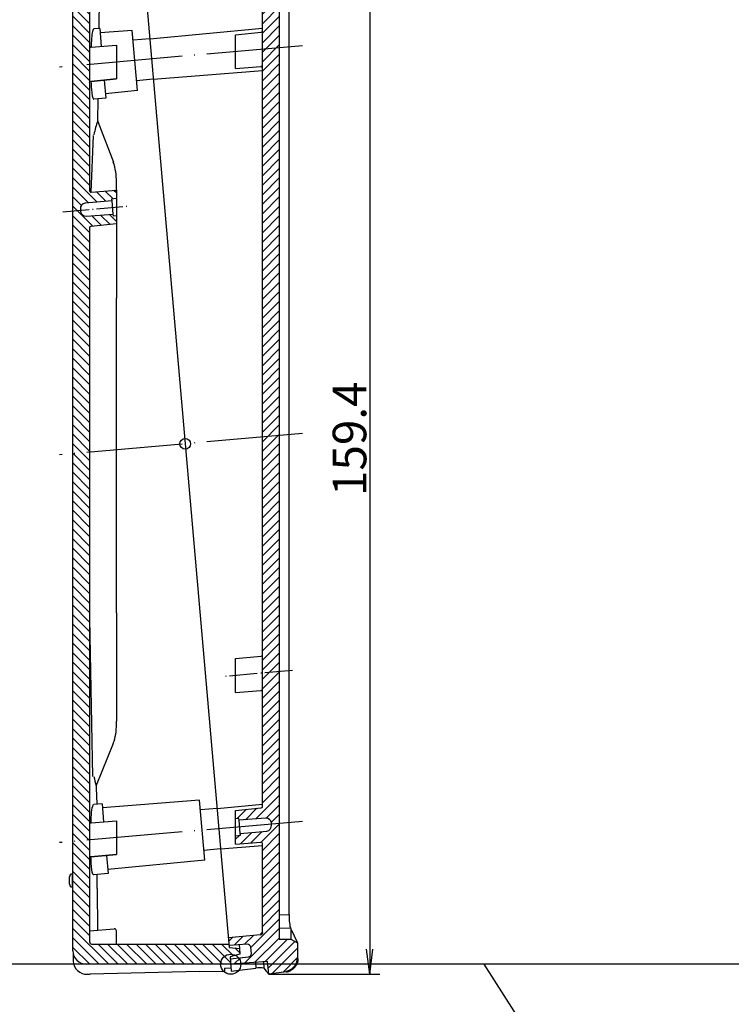
# Model space of a CAD drawing. Units: millimetres. Extents: x 1 to 593, y 1 to 419.
# Drawn here: x 284 to 390, y 124 to 270 of the extents above; entities that cross this region are included whole.
import ezdxf

# ---------------------------------------------------------------- set-up
doc = ezdxf.new("R2010")
doc.units = ezdxf.units.MM
doc.linetypes.add('ACAD_ISO04W100', pattern=[30, 24, -3, 0, -3])
doc.styles.get("Standard").update_dxf_attribs({"font": 'isocp.shx', "width": 1.2})
doc.dimstyles.new('phoenix', dxfattribs={"dimtxt": 2.5, "dimasz": 3.72, "dimexe": 1.5, "dimexo": 0, "dimgap": 0.5, "dimtad": 1, "dimdec": 6, "dimdsep": 46, "dimtxsty": 'Standard', "dimblk": '_OPEN15', "dimcen": 0, "dimclrd": 1, "dimclre": 1, "dimclrt": 5, "dimadec": 4, "dimazin": 2, "dimtfac": 0.666667, "dimtdec": 6, "dimtmove": 0, "dimatfit": 0, "dimldrblk": '_OPEN15', "dimfxl": 1, "dimtolj": 1, "dimlwd": 25, "dimlwe": 25, "dimarcsym": 0})

# ---------------------------------------------------------------- blocks, each defined once
blk = doc.blocks.new('_OPEN15', base_point=(1, 0))
at = {"color": 0, "linetype": 'ByBlock'}
for p, q in [((1, 0), (0, 0.132)), ((0, 0), (1, 0)), ((1, 0), (0, -0.132))]:
    blk.add_line(p, q, dxfattribs=at)
blk = doc.blocks.new('*D4')
at = {"color": 1, "linetype": 'Continuous', "lineweight": 25}
for p, q in [((323.15, 287.72), (337.45, 287.72)), ((335.95, 284), (335.95, 132.06)), ((320.91, 128.34), (337.45, 128.34))]:
    blk.add_line(p, q, dxfattribs=at)
at = {"color": 1, "linetype": 'Continuous', "lineweight": 25, "xscale": 3.72, "yscale": 3.72, "zscale": 3.72}
for p, rotation in [((335.95, 287.72), 90), ((335.95, 128.34), 270)]:
    blk.add_blockref('_OPEN15', p, dxfattribs=dict(at, rotation=rotation))
at = {"color": 5, "linetype": 'Continuous', "lineweight": 35, "insert": (332.95, 208.03), "char_height": 5, "attachment_point": 5, "rotation": 90}
blk.add_mtext('\\A1;159.4', dxfattribs=at)

msp = doc.modelspace()

# ---------------------------------------------------------------- hatches: boundary and pattern name
at = {"linetype": 'Continuous', "lineweight": 25}
h = msp.add_hatch(dxfattribs=at)
h.set_pattern_fill('_U', color=1, angle=45, style=0, pattern_type=0)
h.set_pattern_definition([(45, (-66.9359, -139.7318), (-0.7071068, 0.7071068), [])])
edge = h.paths.add_edge_path()
edge.add_line((325.0203, 129.8141), (320.7812, 129.8141))
edge.add_line((320.7812, 129.8141), (320.9103, 128.3391))
edge.add_line((320.9103, 128.3391), (323.4974, 128.7027))
edge.add_arc((323.219, 130.6833), 2, 278, 334.24033)
edge = h.paths.add_edge_path()
edge.add_line((325.219, 132.9784), (325.2185, 132.9796))
edge.add_line((325.2185, 132.9796), (324.219, 133.5566))
edge.add_line((324.219, 133.5566), (322.469, 133.5566))
edge.add_line((322.469, 133.5566), (322.469, 150.7716))
edge.add_line((322.469, 150.7716), (321.3239, 150.6715))
edge.add_line((321.3239, 150.6715), (321.3383, 150.5071))
edge.add_arc((320.5414, 150.4373), 0.8, -84.5, 5, ccw=False)
edge.add_line((320.618, 149.641), (316.6791, 149.2617))
edge.add_line((316.6791, 149.2617), (316.7009, 149.0127))
edge.add_line((316.7009, 149.0127), (315.969, 148.9422))
edge.add_line((315.969, 148.9422), (315.969, 147.6939))
edge.add_line((315.969, 147.6939), (319.7533, 147.9917))
edge.add_arc((319.769, 147.7923), 0.2, 0, 94.5, ccw=False)
edge.add_line((319.969, 147.7923), (319.969, 134.5583))
edge.add_arc((319.669, 134.5583), 0.3, 275.5, 360, ccw=False)
edge.add_line((319.6978, 134.2597), (314.9116, 133.7988))
edge.add_line((314.9116, 133.7988), (315.0162, 132.6034))
edge.add_line((315.0162, 132.6034), (317.7187, 132.7924))
edge.add_arc((317.7536, 132.2936), 0.5, 5, 94, ccw=False)
edge.add_line((318.2517, 132.3372), (318.3306, 131.435))
edge.add_arc((317.8325, 131.3915), 0.5, -84, 5, ccw=False)
edge.add_line((317.8848, 130.8942), (315.1905, 130.611))
edge.add_line((315.1905, 130.611), (315.2602, 129.8141))
edge.add_line((315.2602, 129.8141), (320.7476, 130.1978))
edge.add_line((320.7476, 130.1978), (320.7812, 129.8141))
edge.add_line((320.7812, 129.8141), (325.0203, 129.8141))
edge.add_arc((323.219, 130.6833), 2, 334.24033, 360)
edge.add_line((325.219, 130.6833), (325.219, 132.9784))
edge = h.paths.add_edge_path()
edge.add_line((322.469, 173.3569), (319.969, 173.1383))
edge.add_line((319.969, 173.1383), (319.969, 153.2798))
edge.add_arc((319.769, 153.2798), 0.2, 275.5, 360, ccw=False)
edge.add_line((319.7882, 153.0807), (315.969, 152.713))
edge.add_line((315.969, 152.713), (315.969, 151.4627))
edge.add_line((315.969, 151.4627), (316.483, 151.5032))
edge.add_line((316.483, 151.5032), (316.5048, 151.2541))
edge.add_line((316.5048, 151.2541), (320.4497, 151.5646))
edge.add_arc((320.5125, 150.7671), 0.8, 5, 94.5, ccw=False)
edge.add_line((321.3095, 150.8368), (321.3239, 150.6715))
edge.add_line((321.3239, 150.6715), (322.469, 150.7716))
edge.add_line((322.469, 150.7716), (322.469, 173.3569))
h.paths.add_polyline_path([(322.469, 207.2682), (319.969, 207.2682), (319.969, 173.1383), (322.469, 173.3569)])
h.paths.add_polyline_path([(322.469, 208.4909), (319.969, 208.2723), (319.969, 207.2682), (322.469, 207.2682)])
h.paths.add_polyline_path([(322.469, 266.2103), (319.969, 265.9917), (319.969, 208.2723), (322.469, 208.4909)])
edge = h.paths.add_edge_path()
edge.add_line((325.2184, 283.8714), (325.219, 283.8728))
edge.add_line((325.219, 283.8728), (325.219, 285.7206))
edge.add_arc((323.219, 285.7206), 2, 0, 92)
edge.add_line((323.1492, 287.7194), (320.5259, 287.6278))
edge.add_line((320.5259, 287.6278), (320.6063, 286.7087))
edge.add_line((320.6063, 286.7087), (301.7075, 284.7223))
edge.add_line((301.7075, 284.7223), (301.7772, 283.9254))
edge.add_line((301.7772, 283.9254), (304.4798, 284.1144))
edge.add_arc((304.5146, 283.6156), 0.5, 5, 94, ccw=False)
edge.add_line((305.0127, 283.6592), (305.0917, 282.757))
edge.add_arc((304.5936, 282.7134), 0.5, -84, 5, ccw=False)
edge.add_line((304.6458, 282.2162), (301.9515, 281.933))
edge.add_line((301.9515, 281.933), (302.0561, 280.7376))
edge.add_line((302.0561, 280.7376), (319.6587, 282.1229))
edge.add_line((319.6587, 282.1229), (319.6587, 282.1226))
edge.add_arc((319.669, 281.8228), 0.3, 0, 91.967565, ccw=False)
edge.add_line((319.969, 281.8228), (319.969, 281.6377))
edge.add_arc((319.6684, 281.6365), 0.3006, -0.221446, 0.221446, ccw=False)
edge.add_line((319.969, 281.6354), (319.969, 265.9917))
edge.add_line((319.969, 265.9917), (322.469, 266.2103))
edge.add_line((322.469, 266.2103), (322.469, 282.7242))
edge.add_line((322.469, 282.7242), (324.219, 283.0328))
edge.add_line((324.219, 283.0328), (325.2184, 283.8714))
h = msp.add_hatch(dxfattribs=at)
h.set_pattern_fill('_U', color=1, angle=135, style=0, pattern_type=0)
h.set_pattern_definition([(135, (-66.9359, -139.7318), (-0.7071068, -0.7071068), [])])
edge = h.paths.add_edge_path()
edge.add_line((303.3207, 283.4938), (301.8034, 283.6265))
edge.add_line((301.8034, 283.6265), (301.7075, 284.7223))
edge.add_line((301.7075, 284.7223), (293.4014, 283.2578))
edge.add_arc((293.7487, 281.2881), 2, 100, 180)
edge.add_line((291.7487, 281.2881), (291.7487, 263.5244))
edge.add_line((291.7487, 263.5244), (294.2487, 263.743))
edge.add_line((294.2487, 263.743), (294.2487, 280.1091))
edge.add_arc((294.5487, 280.1091), 0.3, 100, 180, ccw=False)
edge.add_line((294.4966, 280.4046), (301.97, 281.7223))
edge.add_line((301.97, 281.7223), (301.9254, 282.2319))
edge.add_line((301.9254, 282.2319), (303.3966, 282.6261))
edge.add_line((303.3966, 282.6261), (303.3207, 283.4938))
edge = h.paths.add_edge_path()
edge.add_line((294.2487, 263.743), (291.7487, 263.5244))
edge.add_line((291.7487, 263.5244), (291.7487, 241.9425))
edge.add_line((291.7487, 241.9425), (292.8937, 242.0427))
edge.add_line((292.8937, 242.0427), (292.8794, 242.2066))
edge.add_arc((293.6763, 242.2764), 0.8, 95.5, 185, ccw=False)
edge.add_line((293.5997, 243.0727), (297.5386, 243.452))
edge.add_line((297.5386, 243.452), (297.5168, 243.701))
edge.add_line((297.5168, 243.701), (298.2487, 243.7715))
edge.add_line((298.2487, 243.7715), (298.2487, 245.0198))
edge.add_line((298.2487, 245.0198), (294.4644, 244.722))
edge.add_arc((294.4487, 244.9214), 0.2, 180.000004, 274.499996, ccw=False)
edge.add_line((294.2487, 244.9214), (294.2487, 263.743))
edge = h.paths.add_edge_path()
edge.add_arc((294.4487, 239.4339), 0.2, 95.5, 180, ccw=False)
edge.add_line((294.4295, 239.633), (298.2487, 240.0007))
edge.add_line((298.2487, 240.0007), (298.2487, 241.251))
edge.add_line((298.2487, 241.251), (297.7347, 241.2105))
edge.add_line((297.7347, 241.2105), (297.7129, 241.4596))
edge.add_line((297.7129, 241.4596), (293.768, 241.1491))
edge.add_arc((293.7052, 241.9466), 0.8, 185, 274.5, ccw=False)
edge.add_line((292.9082, 241.8769), (292.8937, 242.0427))
edge.add_line((292.8937, 242.0427), (291.7487, 241.9425))
edge.add_line((291.7487, 241.9425), (291.7487, 207.2682))
edge.add_line((291.7487, 207.2682), (294.2487, 207.2682))
edge.add_line((294.2487, 207.2682), (294.2487, 239.4339))
h.paths.add_polyline_path([(294.2487, 207.2682), (291.7487, 207.2682), (291.7487, 205.8051), (294.2487, 206.0236)])
h.paths.add_polyline_path([(294.2487, 206.0236), (291.7487, 205.8051), (291.7487, 148.0857), (294.2487, 148.3043)])
edge = h.paths.add_edge_path()
edge.add_line((294.2487, 148.3043), (291.7487, 148.0857))
edge.add_line((291.7487, 148.0857), (291.7487, 131.8141))
edge.add_arc((293.7487, 131.8141), 2, 180, 270)
edge.add_line((293.7487, 129.8141), (315.2602, 129.8141))
edge.add_line((315.2602, 129.8141), (315.1643, 130.9099))
edge.add_line((315.1643, 130.9099), (316.6356, 131.3041))
edge.add_line((316.6356, 131.3041), (316.5597, 132.1718))
edge.add_line((316.5597, 132.1718), (315.0423, 132.3046))
edge.add_line((315.0423, 132.3046), (314.9977, 132.8141))
edge.add_line((314.9977, 132.8141), (294.5487, 132.8141))
edge.add_arc((294.5487, 133.1141), 0.3, 180, 270, ccw=False)
edge.add_line((294.2487, 133.1141), (294.2487, 148.3043))

# ---------------------------------------------------------------- linework, layer by layer
for p, q in [((301.9254, 282.2319), (315.0423, 132.3046)), ((319.969, 153.2798), (319.969, 281.8228)), ((322.469, 282.7242), (322.469, 133.5566)), ((291.7487, 131.8141), (291.7487, 281.2881)), ((294.2487, 280.1091), (294.2487, 244.9214)), ((323.9545, 137.2057), (323.9545, 279.3369)), ((295.6812, 269.0879), (295.7725, 278.4089)), ((294.8918, 269.0264), (294.8947, 269.0263)), ((295.747, 269.0934), (294.8947, 269.0263)), ((295.747, 269.0934), (295.9806, 266.4234)), ((300.5897, 268.8144), (295.8043, 268.4378)), ((301.3741, 259.8486), (300.5897, 268.8144)), ((303.2109, 267.538), (319.969, 269.1516)), ((315.969, 268.1523), (319.7882, 268.52)), ((315.969, 268.1523), (319.7882, 268.52)), ((303.2109, 267.538), (300.7185, 267.3418)), ((315.969, 263.1332), (315.969, 268.1523)), ((294.2487, 266.5035), (294.2494, 266.4869)), ((294.4644, 266.3041), (298.2487, 266.6019)), ((298.2487, 266.6019), (298.2487, 261.5828)), ((303.7339, 261.5608), (319.9686, 262.8385)), ((315.969, 263.1332), (319.7533, 263.431)), ((294.2487, 261.016), (294.2493, 261.0323)), ((298.2487, 261.5828), (294.4295, 261.2151)), ((294.4295, 261.2151), (298.2487, 261.5828)), ((296.4195, 261.4067), (296.6534, 258.7329)), ((303.7339, 261.5608), (301.2453, 261.3212)), ((301.3741, 259.8486), (296.596, 259.3886)), ((294.8759, 258.5617), (294.8772, 258.5619)), ((296.6534, 258.7329), (294.8772, 258.5619)), ((295.4561, 255.3353), (295.5177, 258.6235)), ((295.4932, 255.2302), (297.7836, 249.1882)), ((294.4837, 244.7291), (294.8355, 253.1565)), ((298.2487, 245.0553), (298.2487, 246.2875)), ((294.4644, 244.722), (298.2487, 245.0198)), ((298.2487, 245.0553), (298.2487, 245.0198)), ((298.2487, 245.0198), (298.2487, 243.7715)), ((297.5386, 243.452), (293.5997, 243.0727)), ((298.2487, 243.7715), (297.5168, 243.701)), ((297.5168, 243.701), (297.5386, 243.452)), ((297.5386, 243.452), (297.7129, 241.4596)), ((298.2487, 243.7715), (298.2487, 241.251)), ((292.8794, 242.2066), (292.9082, 241.8769)), ((293.768, 241.1491), (297.7129, 241.4596)), ((297.7129, 241.4596), (297.7347, 241.2105)), ((297.7347, 241.2105), (298.2487, 241.251)), ((298.2487, 241.251), (298.2487, 240.0007)), ((294.2487, 239.4339), (294.2487, 133.1141)), ((298.2487, 240.0007), (294.4295, 239.633)), ((298.2487, 240.0007), (298.2487, 228.927)), ((298.2487, 209.3993), (298.2487, 228.927)), ((298.2483, 201.6356), (298.2483, 209.3993)), ((298.2487, 182.1094), (298.2487, 201.6356)), ((298.2487, 182.1094), (298.2487, 165.9811)), ((294.2244, 181.2758), (294.6649, 157.7733)), ((315.969, 175.2989), (319.7882, 175.6667)), ((315.969, 175.2989), (319.7882, 175.6667)), ((315.969, 170.2798), (315.969, 175.2989)), ((315.969, 170.2798), (319.7533, 170.5777)), ((298.2487, 165.4786), (298.2487, 165.9811)), ((295.2741, 156.4736), (297.7847, 162.6989)), ((295.2309, 156.0909), (295.3157, 153.6236)), ((295.2349, 156.369), (295.2385, 156.0911)), ((310.6126, 154.252), (296.1568, 153.1143)), ((311.397, 145.2862), (310.6126, 154.252)), ((294.8918, 153.5903), (294.8947, 153.5902)), ((296.1068, 153.6856), (294.8947, 153.5902)), ((296.1068, 153.6856), (296.3406, 151.0125)), ((313.2338, 152.9756), (310.7414, 152.7794)), ((313.2338, 152.9756), (319.969, 153.6241)), ((315.969, 152.713), (319.7882, 153.0807)), ((315.969, 151.464), (315.969, 152.713)), ((294.2487, 151.0642), (294.2494, 151.0476)), ((294.4644, 150.8648), (298.2487, 151.1627)), ((298.2487, 151.1627), (298.2487, 146.1436)), ((316.483, 151.5032), (315.969, 151.4627)), ((315.969, 148.941), (315.969, 151.464)), ((316.5048, 151.2541), (316.483, 151.5032)), ((320.4497, 151.5646), (316.5048, 151.2541)), ((316.6791, 149.2617), (316.5048, 151.2541)), ((316.6791, 149.2617), (320.618, 149.641)), ((321.3383, 150.5071), (321.3095, 150.8368)), ((315.969, 148.9422), (316.7009, 149.0127)), ((315.969, 147.6939), (315.969, 148.941)), ((316.7009, 149.0127), (316.6791, 149.2617)), ((313.7568, 146.9984), (311.2682, 146.7588)), ((313.7568, 146.9984), (319.9689, 147.4873)), ((315.969, 147.6939), (319.7533, 147.9917)), ((319.969, 134.5583), (319.969, 147.7923)), ((294.2487, 145.5767), (294.2493, 145.593)), ((298.2487, 146.1436), (294.4295, 145.7758)), ((294.4295, 145.7758), (298.2487, 146.1436)), ((296.779, 146.002), (297.0132, 143.3251)), ((311.397, 145.2862), (296.9632, 143.8964)), ((291.2487, 141.7259), (291.2487, 142.8105)), ((291.6516, 143.258), (291.7487, 143.2682)), ((291.6516, 143.258), (291.6516, 141.2784)), ((294.8759, 143.1193), (294.8772, 143.1195)), ((297.0132, 143.3251), (294.8772, 143.1195)), ((295.3728, 141.0722), (295.3947, 143.1698)), ((291.6516, 141.2784), (291.7487, 141.2682)), ((295.3781, 141.0722), (295.4011, 134.8773)), ((322.469, 137.1898), (323.9545, 137.2057)), ((294.2646, 134.788), (297.9251, 135.0761)), ((322.469, 135.2049), (324.1418, 135.223)), ((324.1356, 135.2338), (324.1417, 135.223)), ((324.1418, 135.223), (324.219, 135.1033)), ((324.2187, 135.1031), (325.2187, 132.9791)), ((324.219, 135.1033), (324.219, 133.5566)), ((294.2646, 133.1141), (294.2646, 134.788)), ((298.2487, 132.8141), (298.2487, 134.777)), ((314.9116, 133.7988), (319.6978, 134.2597)), ((322.469, 133.5566), (324.219, 133.5566)), ((324.219, 133.5566), (325.219, 132.9792)), ((294.2646, 133.1141), (294.2487, 133.1141)), ((294.5487, 132.8141), (314.9977, 132.8141)), ((317.7187, 132.7924), (315.0162, 132.6034)), ((315.0423, 132.3046), (316.5597, 132.1718)), ((316.5127, 132.7081), (316.5597, 132.1718)), ((316.5597, 132.1718), (316.6356, 131.3041)), ((318.3306, 131.435), (318.2517, 132.3372)), ((325.219, 132.9792), (325.219, 130.6833)), ((291.7893, 131.4119), (291.805, 130.2523)), ((316.6356, 131.3041), (315.1643, 130.9099)), ((315.1643, 130.9099), (315.349, 128.7991)), ((315.1905, 130.611), (317.8848, 130.8942)), ((315.2602, 129.8141), (293.7487, 129.8141)), ((314.3085, 129.2183), (315.307, 129.2797)), ((314.3085, 129.2182), (314.3462, 128.7876)), ((320.7476, 130.1978), (315.2602, 129.8141)), ((315.349, 128.7991), (319.0205, 129.2147)), ((318.9687, 130.0734), (319.0206, 129.2139)), ((320.1184, 130.1538), (320.176, 129.2279)), ((320.1759, 129.2279), (320.5572, 128.7662)), ((320.9103, 128.3391), (320.7476, 130.1978)), ((293.8969, 128.3382), (294.3412, 128.353)), ((294.3408, 128.3732), (310.6166, 128.7595)), ((310.6171, 128.74), (314.3462, 128.7887)), ((320.5572, 128.7662), (320.9102, 128.3391)), ((323.4974, 128.7027), (320.9103, 128.3391))]:
    msp.add_line(p, q)
at = {"color": 1, "linetype": 'ACAD_ISO04W100', "lineweight": 25, "ltscale": 0.595571}
for p, q in [((325.9481, 266.5144), (289.7563, 263.3502)), ((325.9481, 208.7951), (289.7563, 205.6309)), ((325.9481, 151.0757), (289.7563, 147.9115))]:
    msp.add_line(p, q, dxfattribs=at)
at = {"color": 1, "linetype": 'ACAD_ISO04W100', "lineweight": 25, "ltscale": 0.164004}
msp.add_line((290.2749, 241.8136), (300.2411, 242.6855), dxfattribs=at)
at = {"color": 1, "linetype": 'ACAD_ISO04W100', "lineweight": 25, "ltscale": 0.172538}
msp.add_line((324.4614, 173.5311), (313.9766, 172.6144), dxfattribs=at)
at = {"color": 1, "linetype": 'Continuous', "lineweight": 25}
for p, q in [((433.9506, 129.8141), (52.6409, 129.8141)), ((387.9066, 75.3527), (353.0211, 129.8141))]:
    msp.add_line(p, q, dxfattribs=at)
for centre, radius in [((308.4838, 207.2682), 0.8), ((315.2602, 129.8141), 1.5)]:
    msp.add_circle(centre, radius, dxfattribs=at)
for centre, radius, start, end in [((319.769, 268.7191), 0.2, 275.5, 0), ((294.4487, 266.5035), 0.2, 180, 274.5), ((294.4487, 261.016), 0.2, 95.5, 180), ((289.5231, 246.3639), 8.7259, 359.498764, 18.875483), ((294.4487, 244.9214), 0.2, 180.000004, 274.499996), ((293.6763, 242.2764), 0.8, 95.5, 185), ((293.7052, 241.9466), 0.8, 185, 274.5), ((294.4487, 239.4339), 0.2, 95.5, 180), ((319.769, 175.8657), 0.2, 275.5, 0), ((290.3215, 165.3884), 7.9277, 340.184086, 0.65236), ((319.769, 153.2798), 0.2, 275.5, 0), ((294.4487, 151.0642), 0.2, 180, 274.5), ((320.5125, 150.7671), 0.8, 5, 94.5), ((320.5414, 150.4373), 0.8, 275.5, 5), ((319.769, 147.7923), 0.2, 0.000004, 94.499996), ((294.4487, 145.5767), 0.2, 95.5, 180), ((291.6987, 142.8105), 0.45, 96, 180), ((291.6987, 141.7259), 0.45, 180, 264), ((331.5224, 136.9069), 7.5738, 177.738461, 192.761974), ((297.9487, 134.777), 0.3, 0, 94.5), ((294.5487, 133.1141), 0.3, 180, 270), ((294.5646, 133.1141), 0.3001, 180.012221, 270.012295), ((317.7536, 132.2936), 0.5, 5, 94), ((293.7487, 131.8141), 2, 180, 270), ((317.8325, 131.3915), 0.5, 276, 5), ((293.7944, 130.3261), 1.9905, 182.126485, 272.951216), ((319.6348, 126.2164), 3.0597, 79.811805, 101.579719)]:
    msp.add_arc(centre, radius, start, end)
at = {"color": 7, "linetype": 'Continuous', "lineweight": 50}
for centre, radius, start in [((319.669, 134.5583), 0.3, 275.5), ((323.219, 130.6833), 2, 278)]:
    msp.add_arc(centre, radius, start, 0, dxfattribs=at)
for centre, major_axis, ratio, start_param, end_param in [((361.7487, 81.0215), (-63.5909, 177.6097), 0.12745514, 0.15259526, 0.20507163), ((295.7504, 255.3353), (0.2821, -0.102), 0.87101061, 3.53488745, 3.94493504), ((361.7487, 330.0149), (-63.5909, -177.6097), 0.12745514, 6.07811368, 6.11234119), ((295.5305, 156.369), (0.2874, 0.0861), 0.85674597, 2.38626366, 2.80503767)]:
    msp.add_ellipse(centre, major_axis=major_axis, ratio=ratio, start_param=start_param, end_param=end_param)
for points, degree, knots in [([(294.8947, 269.0263), (294.8303, 269.0193), (294.7706, 268.9433), (294.7192, 268.7956), (294.656, 268.6137), (294.6042, 268.3242), (294.5639, 267.9485), (294.5235, 267.5729), (294.4939, 267.1044), (294.4727, 266.581), (294.4691, 266.4906), (294.4656, 266.3982), (294.4624, 266.304)], 3, [25.03959973, 25.03959973, 25.03959973, 25.03959973, 26.57818818, 26.57818818, 26.57818818, 28.4716812, 28.4716812, 28.4716812, 30.36517423, 30.36517423, 30.36517423, 30.69237425, 30.69237425, 30.69237425, 30.69237425]), ([(319.969, 263.2316), (319.9688, 263.2419), (319.9554, 263.3042), (319.9231, 263.3591), (319.8751, 263.4011), (319.8164, 263.4259), (319.7533, 263.431)], 1, [0, 0, 0.010286444, 0.074013726, 0.137741028, 0.201467768, 0.265210294, 0.328507839, 0.328507839]), ([(294.4537, 261.2174), (294.4669, 260.7871), (294.4851, 260.3896), (294.5099, 260.0425), (294.5681, 259.2269), (294.6655, 258.7071), (294.8034, 258.5886), (294.8269, 258.5684), (294.8516, 258.5596), (294.8772, 258.5619)], 3, [36.08803498, 36.08803498, 36.08803498, 36.08803498, 37.59114122, 37.59114122, 37.59114122, 41.12348227, 41.12348227, 41.12348227, 41.72675114, 41.72675114, 41.72675114, 41.72675114]), ([(319.969, 170.3783), (319.9688, 170.3886), (319.9554, 170.4509), (319.9231, 170.5058), (319.8751, 170.5478), (319.8164, 170.5726), (319.7533, 170.5777)], 1, [0, 0, 0.010286444, 0.074013726, 0.137741028, 0.201467768, 0.265210294, 0.328507839, 0.328507839]), ([(294.4622, 150.8647), (294.4762, 151.2747), (294.4943, 151.6524), (294.561, 152.5963), (294.624, 153.0653), (294.7632, 153.497), (294.8257, 153.5841), (294.8947, 153.5902)], 3, [36.14924259, 36.14924259, 36.14924259, 36.14924259, 37.56490112, 37.56490112, 40.17031401, 40.17031401, 41.80501243, 41.80501243, 41.80501243, 41.80501243]), ([(294.8772, 143.1195), (294.7858, 143.1133), (294.7059, 143.2507), (294.5529, 143.9276), (294.4964, 144.6149), (294.4601, 145.5736), (294.4567, 145.6751), (294.4535, 145.7781)], 3, [25.12606476, 25.12606476, 25.12606476, 25.12606476, 27.2959845, 27.2959845, 30.40103008, 30.40103008, 30.75983251, 30.75983251, 30.75983251, 30.75983251])]:
    msp.add_open_spline(points, degree=degree, knots=knots)

# ---------------------------------------------------------------- dimensions: what is measured, and where the dimension line sits
at = {"color": 1, "linetype": 'Continuous', "lineweight": 35}
dim = msp.add_linear_dim(base=(335.9545, 128.3391), p1=(323.1492, 287.7194), p2=(320.9102, 128.3391), angle=90, dimstyle='phoenix', override={"dimtxt": 5, "dimdec": 1, "dimsah": 1, "dimadec": 1, "dimtdec": 1}, dxfattribs=at)
dim.commit()
dim.dimension.update_dxf_attribs({"geometry": '*D4', "text_midpoint": (332.9545, 208.0293)})

doc.saveas('drawing.dxf')
